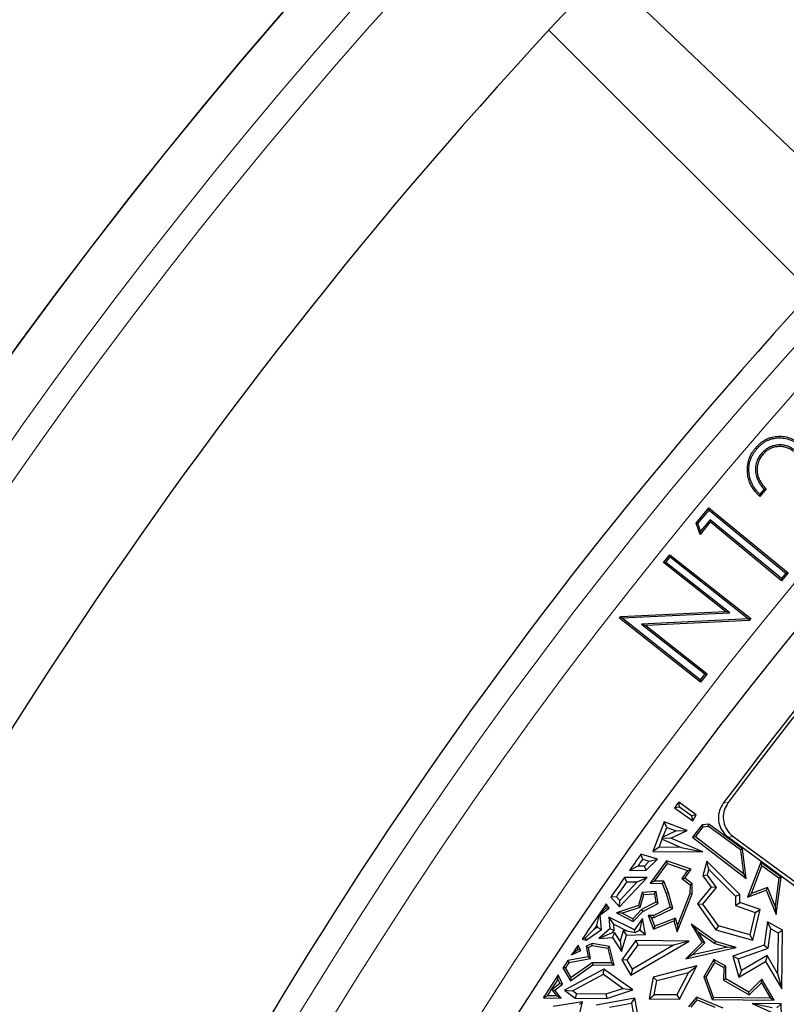
# Model space of a CAD drawing. Units: millimetres. Extents: x 0 to 420, y 0 to 297.
# Drawn here: x 58 to 70, y 230 to 246 of the extents above; entities that cross this region are included whole.
import ezdxf

# ---------------------------------------------------------------- set-up
doc = ezdxf.new("R2010")
doc.units = ezdxf.units.MM

msp = doc.modelspace()

# ---------------------------------------------------------------- linework, layer by layer
at = {"color": 7, "linetype": 'Continuous', "lineweight": 25}
for p, q in [((71.5167, 242.848), (67.1187, 247.0361)), ((66.2097, 246.0712), (70.5074, 241.7735)), ((69.6919, 239.1353), (69.7118, 239.1182)), ((69.7338, 238.5538), (69.6624, 238.4704)), ((69.7692, 238.5548), (69.6644, 238.4323)), ((68.6221, 237.992), (68.8317, 238.2464)), ((68.6517, 237.9867), (68.8353, 238.2095)), ((68.8353, 238.2095), (68.8317, 238.2464)), ((68.8317, 238.2464), (70.1258, 237.18)), ((68.8353, 238.2095), (70.0889, 237.1764)), ((68.6517, 237.9867), (68.6221, 237.992)), ((68.6849, 237.8106), (68.6221, 237.992)), ((68.6944, 237.8634), (68.6517, 237.9867)), ((68.8524, 238.0138), (68.6849, 237.8106)), ((68.8489, 238.0507), (68.6944, 237.8634)), ((68.8489, 238.0507), (68.8524, 238.0138)), ((70.0164, 237.0884), (68.8489, 238.0507)), ((70.02, 237.0514), (68.8524, 238.0138)), ((68.6944, 237.8634), (68.6849, 237.8106)), ((68.0865, 237.3477), (68.1896, 237.4783)), ((68.194, 237.4414), (68.1896, 237.4783)), ((68.1896, 237.4783), (69.5149, 236.4318)), ((68.1234, 237.352), (68.0865, 237.3477)), ((69.1011, 236.5465), (68.0865, 237.3477)), ((68.1234, 237.352), (68.194, 237.4414)), ((69.1725, 236.5235), (68.1234, 237.352)), ((68.194, 237.4414), (69.4779, 236.4276)), ((70.0889, 237.1764), (70.0164, 237.0884)), ((70.1258, 237.18), (70.02, 237.0514)), ((70.0889, 237.1764), (70.1258, 237.18)), ((70.0164, 237.0884), (70.02, 237.0514)), ((67.3908, 236.4664), (69.1011, 236.5465)), ((67.4059, 236.4409), (69.1725, 236.5235)), ((69.1725, 236.5235), (69.1011, 236.5465)), ((67.3677, 236.4376), (67.3908, 236.4664)), ((67.4034, 236.4417), (67.3677, 236.4376)), ((68.693, 235.3911), (67.3677, 236.4376)), ((67.4034, 236.4417), (67.3908, 236.4664)), ((67.4059, 236.4409), (67.4034, 236.4417)), ((68.6887, 235.428), (67.4059, 236.4409)), ((69.4779, 236.4276), (67.7283, 236.3424)), ((67.7283, 236.3424), (68.7647, 235.5239)), ((67.7283, 236.3424), (67.7995, 236.3196)), ((69.4915, 236.402), (67.7995, 236.3196)), ((69.4779, 236.4276), (69.4783, 236.4275)), ((69.4783, 236.4275), (69.5149, 236.4318)), ((69.4783, 236.4275), (69.4915, 236.402)), ((69.5149, 236.4318), (69.4915, 236.402)), ((67.7995, 236.3196), (68.8016, 235.5282)), ((68.8016, 235.5282), (68.693, 235.3911)), ((68.7647, 235.5239), (68.8016, 235.5282)), ((68.7647, 235.5239), (68.6887, 235.428)), ((68.6887, 235.428), (68.693, 235.3911)), ((68.3484, 233.3428), (68.2646, 233.3287)), ((68.2646, 233.3287), (68.5665, 233.1202)), ((68.6211, 233.2162), (68.3356, 233.4257)), ((68.3484, 233.3428), (68.3356, 233.4257)), ((68.5481, 233.2006), (68.3484, 233.3428)), ((68.6211, 233.2162), (68.5481, 233.2006)), ((68.5481, 233.2006), (68.5665, 233.1202)), ((68.5665, 233.1202), (68.6211, 233.2162)), ((68.0996, 233.1018), (67.914, 232.6159)), ((68.0784, 232.8487), (68.1403, 233.0107)), ((68.2942, 232.9519), (68.0784, 232.8487)), ((68.1403, 233.0107), (68.0996, 233.1018)), ((68.4729, 232.9592), (68.0996, 233.1018)), ((68.1403, 233.0107), (68.2942, 232.9519)), ((68.2068, 232.8319), (68.4729, 232.9592)), ((68.2942, 232.9519), (68.4729, 232.9592)), ((68.7181, 233.0511), (68.5638, 232.8496)), ((68.6131, 232.8561), (68.7372, 233.018)), ((68.8267, 233.0653), (68.7181, 233.0511)), ((68.7181, 233.0511), (68.7372, 233.018)), ((68.7372, 233.018), (68.8172, 233.0285)), ((68.8172, 233.0285), (68.8267, 233.0653)), ((69.3452, 232.6411), (68.8172, 233.0285)), ((69.3782, 232.6606), (68.8267, 233.0653)), ((68.016, 232.6854), (68.0657, 232.8154)), ((68.06, 232.8288), (68.0784, 232.8487)), ((68.2068, 232.8319), (68.06, 232.8288)), ((68.06, 232.8288), (68.0657, 232.8154)), ((68.0657, 232.8154), (68.3789, 232.6818)), ((68.7323, 232.6078), (68.2068, 232.8319)), ((68.6131, 232.8561), (68.5638, 232.8496)), ((68.5638, 232.8496), (69.4425, 232.1708)), ((69.3964, 232.251), (68.6131, 232.8561)), ((69.1493, 232.8488), (72.0574, 230.7136)), ((69.2281, 232.8606), (72.0457, 230.7919)), ((68.016, 232.6854), (67.914, 232.6159)), ((68.3789, 232.6818), (68.016, 232.6854)), ((68.3789, 232.6818), (68.7323, 232.6078)), ((69.3782, 232.6606), (69.3452, 232.6411)), ((69.3452, 232.6411), (69.3964, 232.251)), ((69.4425, 232.1708), (69.3782, 232.6606)), ((67.9879, 232.4921), (67.7187, 232.5714)), ((67.7471, 232.4895), (67.7187, 232.5714)), ((67.7471, 232.4895), (67.855, 232.4578)), ((67.8054, 232.307), (67.9879, 232.4921)), ((67.855, 232.4578), (67.9879, 232.4921)), ((67.914, 232.6159), (68.7323, 232.6078)), ((67.6665, 232.3757), (67.5292, 232.3034)), ((67.5292, 232.3034), (67.8054, 232.307)), ((67.7755, 232.3771), (67.6665, 232.3757)), ((67.855, 232.4578), (67.7755, 232.3771)), ((67.8054, 232.307), (67.7755, 232.3771)), ((68.1383, 232.4627), (67.8705, 232.0946)), ((67.9392, 232.1292), (68.1513, 232.4207)), ((68.1513, 232.4207), (68.1383, 232.4627)), ((68.5376, 232.323), (68.1383, 232.4627)), ((68.1513, 232.4207), (68.4812, 232.3053)), ((68.4812, 232.3053), (68.3854, 232.1737)), ((68.4342, 232.1808), (68.5376, 232.323)), ((68.4812, 232.3053), (68.5376, 232.323)), ((68.7964, 232.4561), (68.7284, 232.2151)), ((68.8315, 232.3207), (68.7964, 232.4561)), ((69.3358, 231.913), (68.7964, 232.4561)), ((68.8056, 232.2292), (68.8315, 232.3207)), ((68.8315, 232.3207), (69.2649, 231.8842)), ((69.677, 232.426), (69.4646, 231.868)), ((69.5252, 231.9281), (69.698, 232.3822)), ((69.6771, 232.4412), (69.677, 232.426)), ((69.677, 232.426), (69.6855, 232.4244)), ((69.6855, 232.4244), (69.6771, 232.4412)), ((70.0121, 232.1954), (69.6771, 232.4412)), ((69.698, 232.3822), (69.6855, 232.4244)), ((69.9744, 232.1793), (69.698, 232.3822)), ((67.369, 231.7091), (67.8203, 232.1869)), ((67.8203, 232.1869), (67.4501, 232.1906)), ((67.4865, 232.1197), (67.4501, 232.1906)), ((67.6582, 232.118), (67.8203, 232.1869)), ((68.3854, 232.1737), (68.4342, 232.1808)), ((68.3854, 232.1737), (68.5211, 232.0705)), ((68.5565, 232.0878), (68.4342, 232.1808)), ((68.8056, 232.2292), (68.7284, 232.2151)), ((68.7284, 232.2151), (68.8651, 232.0299)), ((68.9544, 232.0276), (68.8056, 232.2292)), ((69.3964, 232.251), (69.4425, 232.1708)), ((69.9744, 232.1793), (69.9149, 231.7192)), ((69.9328, 231.5828), (70.0121, 232.1954)), ((70.0121, 232.1954), (69.9744, 232.1793)), ((67.6582, 232.118), (67.3701, 231.8129)), ((67.4865, 232.1197), (67.6582, 232.118)), ((67.9392, 232.1292), (67.8705, 232.0946)), ((67.8705, 232.0946), (68.0675, 232.0927)), ((68.0917, 232.1277), (67.9392, 232.1292)), ((68.0917, 232.1277), (68.0675, 232.0927)), ((68.0675, 232.0927), (68.1329, 231.9249)), ((68.1664, 231.9361), (68.0917, 232.1277)), ((68.5211, 232.0705), (68.5197, 231.9276)), ((68.5211, 232.0705), (68.5565, 232.0878)), ((68.5549, 231.9207), (68.5565, 232.0878)), ((68.8651, 232.0299), (68.6413, 231.7566)), ((68.73, 231.7537), (68.9544, 232.0276)), ((68.9544, 232.0276), (68.8651, 232.0299)), ((69.4646, 231.868), (69.7693, 231.9808)), ((69.789, 232.0257), (69.5252, 231.9281)), ((69.789, 232.0257), (69.7693, 231.9808)), ((69.7693, 231.9808), (69.9328, 231.5828)), ((69.9149, 231.7192), (69.789, 232.0257)), ((67.3151, 231.8735), (67.2252, 231.8677)), ((67.2252, 231.8677), (67.369, 231.7091)), ((67.3701, 231.8129), (67.3151, 231.8735)), ((67.7388, 231.9432), (67.6759, 231.7296)), ((67.7045, 231.702), (67.7657, 231.9099)), ((67.9678, 231.9605), (67.7388, 231.9432)), ((67.7657, 231.9099), (67.7388, 231.9432)), ((67.7657, 231.9099), (67.938, 231.9229)), ((67.938, 231.9229), (67.9678, 231.9605)), ((67.938, 231.9229), (67.9599, 231.7828)), ((67.9987, 231.763), (67.9678, 231.9605)), ((68.1664, 231.9361), (68.1329, 231.9249)), ((68.1329, 231.9249), (68.1955, 231.7009)), ((68.2373, 231.6823), (68.1664, 231.9361)), ((68.3085, 231.2966), (68.5549, 231.9207)), ((68.5197, 231.9276), (68.3142, 231.4072)), ((68.5197, 231.9276), (68.5549, 231.9207)), ((69.2649, 231.8842), (69.2634, 231.7279)), ((69.2649, 231.8842), (69.3358, 231.913)), ((69.3344, 231.778), (69.3358, 231.913)), ((69.5252, 231.9281), (69.4646, 231.868)), ((67.0403, 231.5802), (67.1477, 231.6941)), ((67.0514, 231.5753), (67.1951, 231.6869)), ((67.1477, 231.6941), (67.1475, 231.7551)), ((67.1951, 231.6869), (67.1475, 231.7551)), ((67.1477, 231.6941), (67.1951, 231.6869)), ((67.6759, 231.7296), (67.3171, 231.6088)), ((67.369, 231.7091), (67.3701, 231.8129)), ((67.4073, 231.602), (67.7045, 231.702)), ((67.7255, 231.6631), (67.5825, 231.5116)), ((67.6759, 231.7296), (67.7045, 231.702)), ((67.9599, 231.7828), (67.7255, 231.6631)), ((67.7255, 231.6631), (67.7469, 231.6344)), ((67.7469, 231.6344), (67.9987, 231.763)), ((68.1955, 231.7009), (67.9269, 231.5667)), ((67.9351, 231.5313), (68.2373, 231.6823)), ((67.9599, 231.7828), (67.9987, 231.763)), ((68.1955, 231.7009), (68.2373, 231.6823)), ((68.6413, 231.7566), (68.73, 231.7537)), ((68.6413, 231.7566), (68.9425, 231.3343)), ((68.9855, 231.3955), (68.73, 231.7537)), ((69.2634, 231.7279), (69.3344, 231.778)), ((69.2634, 231.7279), (69.5859, 231.6166)), ((69.6694, 231.6624), (69.3344, 231.778)), ((69.55, 231.1629), (69.6694, 231.6624)), ((69.5859, 231.6166), (69.6694, 231.6624)), ((69.9149, 231.7192), (69.9328, 231.5828)), ((66.9956, 231.4085), (67.0403, 231.5802)), ((67.0403, 231.5802), (67.0514, 231.5753)), ((67.0726, 231.3392), (67.0514, 231.5753)), ((67.2725, 231.4228), (67.1936, 231.5405)), ((67.1936, 231.5405), (67.207, 231.3481)), ((67.6115, 231.3338), (67.1936, 231.5405)), ((67.4073, 231.602), (67.3171, 231.6088)), ((67.3171, 231.6088), (67.5899, 231.4681)), ((67.5825, 231.5116), (67.4073, 231.602)), ((67.5825, 231.5116), (67.5899, 231.4681)), ((67.5899, 231.4681), (67.7469, 231.6344)), ((67.7458, 231.5187), (67.6115, 231.3338)), ((67.7063, 231.3443), (67.7458, 231.5187)), ((67.7949, 231.2527), (67.7458, 231.5187)), ((67.8883, 231.5318), (67.8362, 231.5676)), ((67.8362, 231.5676), (67.9247, 231.3444)), ((67.9269, 231.5667), (67.8362, 231.5676)), ((67.8883, 231.5318), (67.9351, 231.5313)), ((67.9445, 231.3902), (67.8883, 231.5318)), ((67.9351, 231.5313), (67.9269, 231.5667)), ((68.2816, 231.5241), (67.9445, 231.3902)), ((68.2816, 231.5241), (68.2582, 231.4768)), ((68.3142, 231.4072), (68.2816, 231.5241)), ((69.5859, 231.6166), (69.4985, 231.2507)), ((66.8128, 231.2011), (66.9475, 231.3378)), ((66.8198, 231.1625), (67.0726, 231.3392)), ((66.9987, 231.3736), (66.9475, 231.3378)), ((66.9956, 231.4085), (66.9987, 231.3736)), ((66.9987, 231.3736), (67.0726, 231.3392)), ((67.207, 231.3481), (67.0281, 231.1879)), ((67.2797, 231.3186), (67.207, 231.3481)), ((67.2797, 231.3186), (67.2725, 231.4228)), ((67.2725, 231.4228), (67.488, 231.3162)), ((67.6233, 231.2862), (67.6115, 231.3338)), ((67.6893, 231.3208), (67.7063, 231.3443)), ((67.7063, 231.3443), (67.7105, 231.3213)), ((67.9247, 231.3444), (68.2582, 231.4768)), ((67.9445, 231.3902), (67.9247, 231.3444)), ((68.2582, 231.4768), (68.3085, 231.2966)), ((68.3142, 231.4072), (68.3085, 231.2966)), ((68.9405, 231.1414), (68.5404, 231.4232)), ((68.6539, 231.3002), (68.5404, 231.4232)), ((68.5404, 231.4232), (68.7175, 231.1228)), ((68.9855, 231.3955), (68.9425, 231.3343)), ((68.9425, 231.3343), (69.55, 231.1629)), ((69.4985, 231.2507), (68.9855, 231.3955)), ((69.7912, 231.4616), (69.735, 231.0824)), ((69.8458, 231.3492), (69.7912, 231.4616)), ((70.0331, 231.3235), (69.7912, 231.4616)), ((69.7986, 231.0302), (69.8458, 231.3492)), ((69.8458, 231.3492), (69.9621, 231.2828)), ((66.8128, 231.2011), (66.7552, 231.1794)), ((66.7552, 231.1794), (66.8198, 231.1625)), ((66.8198, 231.1625), (66.8128, 231.2011)), ((67.2335, 231.2772), (67.0281, 231.1879)), ((67.0281, 231.1879), (67.253, 231.2081)), ((67.2335, 231.2772), (67.2797, 231.3186)), ((67.2898, 231.2823), (67.2335, 231.2772)), ((67.253, 231.2081), (67.2898, 231.2823)), ((67.253, 231.2081), (67.398, 230.9758)), ((67.3759, 231.1444), (67.2898, 231.2823)), ((67.4282, 231.3149), (67.3759, 231.1444)), ((67.398, 230.9758), (67.4807, 231.2455)), ((67.488, 231.3162), (67.4282, 231.3149)), ((67.4282, 231.3149), (67.4807, 231.2455)), ((67.4807, 231.2455), (67.7949, 231.2527)), ((67.488, 231.3162), (67.6233, 231.2862)), ((67.6233, 231.2862), (67.6893, 231.3208)), ((67.7105, 231.3213), (67.6893, 231.3208)), ((67.7105, 231.3213), (67.7949, 231.2527)), ((68.6539, 231.3002), (68.9249, 231.1094)), ((68.7618, 231.1171), (68.6539, 231.3002)), ((69.4985, 231.2507), (69.55, 231.1629)), ((69.9621, 231.2828), (69.9555, 230.6177)), ((69.9621, 231.2828), (70.0331, 231.3235)), ((70.0235, 230.3635), (70.0331, 231.3235)), ((66.6836, 231.009), (66.6891, 231.0811)), ((66.7311, 230.992), (66.6891, 231.0811)), ((66.917, 231.1103), (66.8188, 231.0641)), ((66.8584, 231.0437), (66.8188, 231.0641)), ((66.8188, 231.0641), (66.8512, 230.8889)), ((66.8584, 231.0437), (66.9219, 231.0737)), ((66.8923, 230.8606), (66.8584, 231.0437)), ((67.2041, 231.0602), (66.917, 231.1103)), ((66.9219, 231.0737), (66.917, 231.1103)), ((66.9219, 231.0737), (67.1753, 231.0295)), ((67.1753, 231.0295), (67.2041, 231.0602)), ((67.1753, 231.0295), (67.2337, 230.7893)), ((67.2787, 230.7536), (67.2041, 231.0602)), ((67.3759, 231.1444), (67.398, 230.9758)), ((67.6352, 231.1544), (67.4064, 230.8376)), ((67.4905, 230.8336), (67.671, 231.0835)), ((67.5524, 230.5882), (68.5047, 231.1458)), ((68.249, 231.0778), (67.5777, 230.6847)), ((68.5047, 231.1458), (67.6352, 231.1544)), ((67.671, 231.0835), (67.6352, 231.1544)), ((67.671, 231.0835), (68.249, 231.0778)), ((68.5047, 231.1458), (68.249, 231.0778)), ((68.7175, 231.1228), (68.452, 230.8592)), ((68.452, 230.8592), (69.275, 231.0397)), ((68.5629, 230.9196), (68.7618, 231.1171)), ((69.1357, 231.0452), (68.5629, 230.9196)), ((68.7618, 231.1171), (68.7175, 231.1228)), ((68.9249, 231.1094), (68.9405, 231.1414)), ((68.9249, 231.1094), (69.1357, 231.0452)), ((69.275, 231.0397), (68.9405, 231.1414)), ((69.275, 231.0397), (69.1357, 231.0452)), ((69.735, 231.0824), (69.2215, 230.8983)), ((69.3081, 230.8544), (69.7986, 231.0302)), ((69.735, 231.0824), (69.7986, 231.0302)), ((66.8512, 230.8889), (66.5196, 230.8276)), ((66.5406, 230.7956), (66.8923, 230.8606)), ((66.6836, 231.009), (66.5824, 230.9219)), ((66.5824, 230.9219), (66.7311, 230.992)), ((66.7311, 230.992), (66.6836, 231.009)), ((66.8923, 230.8606), (66.8512, 230.8889)), ((68.5629, 230.9196), (68.452, 230.8592)), ((69.3081, 230.8544), (69.2215, 230.8983)), ((69.2215, 230.8983), (69.3223, 230.5575)), ((69.3643, 230.6642), (69.3081, 230.8544)), ((69.7827, 230.9109), (69.3643, 230.6642)), ((69.7827, 230.9109), (69.7577, 230.8143)), ((69.9555, 230.6177), (69.7827, 230.9109)), ((66.4823, 230.7078), (66.4408, 230.709)), ((66.4408, 230.709), (66.5642, 230.4974)), ((66.5752, 230.5484), (66.4823, 230.7078)), ((66.5406, 230.7956), (66.5196, 230.8276)), ((66.5642, 230.4974), (66.93, 230.7571)), ((66.9189, 230.7924), (66.5752, 230.5484)), ((67.2337, 230.7893), (66.9189, 230.7924)), ((66.9189, 230.7924), (66.93, 230.7571)), ((66.93, 230.7571), (67.2787, 230.7536)), ((67.2337, 230.7893), (67.2787, 230.7536)), ((67.4905, 230.8336), (67.4064, 230.8376)), ((67.4064, 230.8376), (67.5524, 230.5882)), ((67.5777, 230.6847), (67.4905, 230.8336)), ((68.6312, 230.7402), (67.9169, 230.5588)), ((68.3472, 230.1934), (68.6312, 230.7402)), ((68.4961, 230.6331), (68.6312, 230.7402)), ((68.9129, 230.8469), (68.7491, 230.56)), ((68.7877, 230.5566), (68.926, 230.7988)), ((68.926, 230.7988), (68.9129, 230.8469)), ((69.1081, 230.7354), (68.9129, 230.8469)), ((68.926, 230.7988), (69.0727, 230.7151)), ((69.0727, 230.7151), (69.0706, 230.5081)), ((69.1081, 230.7354), (69.0727, 230.7151)), ((69.1061, 230.5284), (69.1081, 230.7354)), ((69.3223, 230.5575), (69.7577, 230.8143)), ((69.7577, 230.8143), (70.0235, 230.3635)), ((66.3588, 230.5206), (66.3648, 230.5939)), ((66.4315, 230.4435), (66.3648, 230.5939)), ((67.1094, 230.6854), (66.4672, 230.3421)), ((66.5642, 230.4974), (66.5752, 230.5484)), ((66.5971, 230.3315), (67.1041, 230.6026)), ((67.1041, 230.6026), (67.1094, 230.6854)), ((67.1041, 230.6026), (67.4293, 230.3711)), ((67.5831, 230.3483), (67.1094, 230.6854)), ((67.5777, 230.6847), (67.5524, 230.5882)), ((67.9169, 230.5588), (67.8516, 230.1984)), ((67.9783, 230.5016), (67.9169, 230.5588)), ((67.9783, 230.5016), (68.4961, 230.6331)), ((68.4961, 230.6331), (68.3046, 230.2644)), ((68.7877, 230.5566), (68.7491, 230.56)), ((68.7491, 230.56), (68.8823, 230.1881)), ((68.9072, 230.2232), (68.7877, 230.5566)), ((69.0706, 230.5081), (69.1061, 230.5284)), ((69.485, 230.3121), (69.1061, 230.5284)), ((69.3643, 230.6642), (69.3223, 230.5575)), ((69.9555, 230.6177), (70.0235, 230.3635)), ((66.3883, 230.454), (66.2586, 230.3492)), ((66.3079, 230.3437), (66.4315, 230.4435)), ((66.3588, 230.5206), (66.3883, 230.454)), ((66.3883, 230.454), (66.4315, 230.4435)), ((67.4293, 230.3711), (67.1456, 230.2759)), ((67.4293, 230.3711), (67.5831, 230.3483)), ((67.936, 230.2681), (67.9783, 230.5016)), ((69.0706, 230.5081), (69.4908, 230.2682)), ((69.6969, 230.5226), (69.485, 230.3121)), ((69.4908, 230.2682), (69.6896, 230.4656)), ((69.6896, 230.4656), (69.6969, 230.5226)), ((69.6896, 230.4656), (69.838, 230.2139)), ((69.9001, 230.178), (69.6969, 230.5226)), ((66.1237, 230.2257), (66.1219, 230.2155)), ((66.1308, 230.2229), (66.1219, 230.2155)), ((66.1219, 230.2155), (66.4117, 230.2127)), ((66.1237, 230.2257), (66.1308, 230.2229)), ((66.1308, 230.2229), (66.1817, 230.2502)), ((66.3382, 230.2487), (66.1817, 230.2502)), ((66.2586, 230.3492), (66.3382, 230.2487)), ((66.2586, 230.3492), (66.3079, 230.3437)), ((66.4117, 230.2127), (66.3079, 230.3437)), ((66.3382, 230.2487), (66.4117, 230.2127)), ((66.4672, 230.3421), (66.5971, 230.3315)), ((66.4672, 230.3421), (66.6392, 230.2104)), ((66.6635, 230.2807), (66.5971, 230.3315)), ((66.6635, 230.2807), (66.6392, 230.2104)), ((66.6392, 230.2104), (67.1568, 230.2053)), ((67.1456, 230.2759), (66.6635, 230.2807)), ((67.618, 230.2143), (66.9856, 230.0954)), ((67.1456, 230.2759), (67.1568, 230.2053)), ((67.1568, 230.2053), (67.5831, 230.3483)), ((67.561, 230.1318), (67.618, 230.2143)), ((67.6986, 229.7589), (67.618, 230.2143)), ((67.8516, 230.1984), (67.936, 230.2681)), ((68.3046, 230.2644), (67.936, 230.2681)), ((68.3046, 230.2644), (68.3472, 230.1934)), ((68.6282, 230.2281), (68.4978, 230.0679)), ((69.0619, 230.0499), (68.6282, 230.2281)), ((68.639, 230.1855), (68.6282, 230.2281)), ((68.9072, 230.2232), (68.8823, 230.1881)), ((69.838, 230.2139), (68.9072, 230.2232)), ((69.4908, 230.2682), (69.485, 230.3121)), ((69.838, 230.2139), (69.9001, 230.178)), ((66.7586, 230.1504), (66.2829, 230.0775)), ((66.6831, 229.8171), (66.7586, 230.1504)), ((66.7128, 230.1077), (66.7586, 230.1504)), ((67.2043, 230.0647), (67.561, 230.1318)), ((67.561, 230.1318), (67.6059, 229.8778)), ((67.8516, 230.1984), (68.3472, 230.1934)), ((68.5385, 230.062), (68.639, 230.1855)), ((68.639, 230.1855), (68.927, 230.0672)), ((68.8823, 230.1881), (69.9001, 230.178)), ((69.8658, 230.0528), (69.5369, 230.1266)), ((69.5369, 230.1266), (70.019, 229.9046)), ((70.0134, 230.1218), (69.5369, 230.1266)), ((69.9446, 230.052), (70.0134, 230.1218)), ((70.019, 229.9046), (70.0134, 230.1218))]:
    msp.add_line(p, q, dxfattribs=at)
at = {"color": 8, "linetype": 'Continuous', "lineweight": 18}
for p, q in [((69.0658, 233.4044), (69.1448, 233.4165)), ((69.1493, 232.8488), (69.2281, 232.8606))]:
    msp.add_line(p, q, dxfattribs=at)
at = {"color": 7, "linetype": 'Continuous', "lineweight": 25, "flags": 128}
msp.add_lwpolyline([(69.6164, 239.2123), (69.6104, 239.2175), (69.6045, 239.2226), (69.5965, 239.2295)], dxfattribs=at)
at = {"color": 7, "linetype": 'Continuous', "lineweight": 25}
for radius in [81.9443, 69]:
    msp.add_circle((123.8025, 192.7211), radius, dxfattribs=at)
at = {"color": 8, "linetype": 'Continuous', "lineweight": 18}
for radius in [81.9424, 72.0372, 71.5379]:
    msp.add_circle((123.8025, 192.7211), radius, dxfattribs=at)
for radius, start, end in [(81.1236, 95.610805, 174.389195), (80.723, 95.610805, 174.389195), (69.5, 311.311433, 309.268445)]:
    msp.add_arc((123.8025, 192.7211), radius, start, end, dxfattribs=at)
at = {"color": 7, "linetype": 'Continuous', "lineweight": 25}
for radius, start, end in [(68.2, 125.484117, 143.378273), (68.1438, 125.531939, 143.330451), (78.5059, 136.222535, 156.277465), (72.4328, 136.207649, 156.292351), (68.8, 143.726745, 143.826908), (68.8, 144.60429, 144.877646), (68.7295, 144.646234, 144.76251), (68.8, 144.99241, 145.320101), (68.7295, 145.023379, 145.273442), (68.8, 145.434058, 146.014239), (68.7295, 145.743849, 145.815081), (68.8, 146.112828, 146.272417), (68.8, 146.366855, 146.485399), (68.7647, 146.379294, 146.467128), (68.8, 146.600199, 146.966723), (68.7647, 146.653978, 146.923291)]:
    msp.add_arc((123.8025, 192.7211), radius, start, end, dxfattribs=at)
for points, knots in [([(69.5965, 239.2295), (69.6078, 239.2419), (69.6191, 239.2544), (69.6426, 239.2785), (69.6549, 239.2901), (69.6806, 239.3119), (69.694, 239.3221), (69.7216, 239.3414), (69.7358, 239.3505), (69.7652, 239.367), (69.7804, 239.3743), (69.8115, 239.3873), (69.8273, 239.3931), (69.8756, 239.4079), (69.909, 239.4138), (69.9593, 239.4179), (69.9762, 239.4185), (70.0099, 239.4182), (70.0267, 239.4172), (70.0602, 239.4136), (70.0769, 239.4112), (70.1099, 239.4046), (70.1263, 239.4003), (70.1744, 239.3849), (70.2053, 239.3711), (70.2493, 239.3463), (70.2636, 239.3373), (70.2909, 239.3176), (70.3039, 239.3069), (70.317, 239.2963)], [0, 0, 0, 0, 0.0625, 0.0625, 0.125, 0.125, 0.1875, 0.1875, 0.25, 0.25, 0.3125, 0.3125, 0.375, 0.375, 0.5, 0.5, 0.5625, 0.5625, 0.625, 0.625, 0.6875, 0.6875, 0.75, 0.75, 0.875, 0.875, 0.9375, 0.9375, 1, 1, 1, 1]), ([(69.6164, 239.2123), (69.6276, 239.2247), (69.6385, 239.2367), (69.6609, 239.2597), (69.6726, 239.2706), (69.6969, 239.2913), (69.7096, 239.301), (69.736, 239.3194), (69.7496, 239.3281), (69.7772, 239.3436), (69.7913, 239.3504), (69.8208, 239.3628), (69.8359, 239.3683), (69.8814, 239.3822), (69.9127, 239.3877), (69.9607, 239.3916), (69.9768, 239.3923), (70.0088, 239.3919), (70.0247, 239.391), (70.0567, 239.3876), (70.0727, 239.3852), (70.1039, 239.379), (70.1192, 239.375), (70.1644, 239.3605), (70.1939, 239.3473), (70.2357, 239.3238), (70.2491, 239.3153), (70.2745, 239.2971), (70.287, 239.2869), (70.2998, 239.2764)], [0.00082178, 0.00082178, 0.00082178, 0.00082178, 0.0625, 0.0625, 0.125, 0.125, 0.1875, 0.1875, 0.25, 0.25, 0.3125, 0.3125, 0.375, 0.375, 0.5, 0.5, 0.5625, 0.5625, 0.625, 0.625, 0.6875, 0.6875, 0.75, 0.75, 0.875, 0.875, 0.9375, 0.9375, 0.9990982, 0.9990982, 0.9990982, 0.9990982]), ([(70.2303, 239.1896), (70.2301, 239.1898), (70.2299, 239.19), (70.2297, 239.1902), (70.2206, 239.1975), (70.2111, 239.2052), (70.1906, 239.22), (70.1798, 239.2268), (70.1573, 239.2391), (70.1459, 239.2445), (70.1229, 239.2541), (70.1109, 239.2584), (70.0865, 239.2656), (70.0743, 239.2684), (70.0497, 239.273), (70.037, 239.2747), (70.0117, 239.2764), (69.9993, 239.2766), (69.9746, 239.276), (69.9621, 239.2753), (69.9248, 239.2712), (69.9003, 239.2664), (69.8642, 239.2554), (69.8525, 239.2511), (69.8293, 239.2415), (69.8178, 239.236), (69.7956, 239.2237), (69.7851, 239.2171), (69.7646, 239.2032), (69.7545, 239.1957), (69.7351, 239.1796), (69.7258, 239.1711), (69.7083, 239.1534), (69.7003, 239.1445), (69.6924, 239.1358), (69.6922, 239.1357), (69.6921, 239.1355), (69.6919, 239.1353)], [-0.0014838, -0.0014838, -0.0014838, -0.0014838, 0, 0, 0, 0.0625, 0.0625, 0.125, 0.125, 0.1875, 0.1875, 0.25, 0.25, 0.3125, 0.3125, 0.375, 0.375, 0.4375, 0.4375, 0.5, 0.5, 0.625, 0.625, 0.6875, 0.6875, 0.75, 0.75, 0.8125, 0.8125, 0.875, 0.875, 0.9375, 0.9375, 1, 1, 1, 1.0012794, 1.0012794, 1.0012794, 1.0012794]), ([(70.2132, 239.1698), (70.2041, 239.1771), (70.195, 239.1844), (70.1761, 239.1981), (70.1662, 239.2044), (70.1457, 239.2156), (70.1351, 239.2205), (70.1135, 239.2295), (70.1025, 239.2335), (70.0801, 239.2401), (70.0687, 239.2427), (70.0457, 239.247), (70.0341, 239.2485), (70.0108, 239.2502), (69.9991, 239.2503), (69.9758, 239.2498), (69.9641, 239.2491), (69.9293, 239.2453), (69.9063, 239.2408), (69.8728, 239.2305), (69.8618, 239.2265), (69.8402, 239.2176), (69.8296, 239.2126), (69.8092, 239.2013), (69.7993, 239.195), (69.78, 239.1819), (69.7706, 239.1749), (69.7526, 239.16), (69.744, 239.1521), (69.7275, 239.1355), (69.7197, 239.1268), (69.7118, 239.1182)], [0, 0, 0, 0, 0.0625, 0.0625, 0.125, 0.125, 0.1875, 0.1875, 0.25, 0.25, 0.3125, 0.3125, 0.375, 0.375, 0.4375, 0.4375, 0.5, 0.5, 0.625, 0.625, 0.6875, 0.6875, 0.75, 0.75, 0.8125, 0.8125, 0.875, 0.875, 0.9375, 0.9375, 1, 1, 1, 1]), ([(69.6644, 238.4323), (69.6508, 238.445), (69.6373, 238.4578), (69.6115, 238.4845), (69.5993, 238.4985), (69.5644, 238.5421), (69.5434, 238.5728), (69.5079, 238.6382), (69.4935, 238.6726), (69.4721, 238.7438), (69.4653, 238.7805), (69.4601, 238.836), (69.4594, 238.8546), (69.4594, 238.8918), (69.4602, 238.9104), (69.4659, 238.9658), (69.4742, 239.0023), (69.4915, 239.0553), (69.4982, 239.0727), (69.5136, 239.1065), (69.5223, 239.1229), (69.5411, 239.155), (69.5512, 239.1706), (69.573, 239.2007), (69.5848, 239.2151), (69.5965, 239.2295)], [0, 0, 0, 0, 0.0625, 0.0625, 0.125, 0.125, 0.25, 0.25, 0.375, 0.375, 0.5, 0.5, 0.5625, 0.5625, 0.625, 0.625, 0.75, 0.75, 0.8125, 0.8125, 0.875, 0.875, 0.9375, 0.9375, 1, 1, 1, 1]), ([(69.6624, 238.4704), (69.6558, 238.4767), (69.6494, 238.483), (69.6309, 238.5021), (69.6193, 238.5155), (69.5858, 238.5573), (69.5656, 238.587), (69.5318, 238.6491), (69.5181, 238.682), (69.4978, 238.7496), (69.4912, 238.7847), (69.4863, 238.8376), (69.4856, 238.8553), (69.4857, 238.891), (69.4865, 238.9087), (69.4918, 238.961), (69.4997, 238.9958), (69.5162, 239.0463), (69.5225, 239.0628), (69.537, 239.0946), (69.5453, 239.1102), (69.5634, 239.1411), (69.573, 239.156), (69.5935, 239.1843), (69.6048, 239.1981), (69.6164, 239.2123)], [0.03118101, 0.03118101, 0.03118101, 0.03118101, 0.0625, 0.0625, 0.125, 0.125, 0.25, 0.25, 0.375, 0.375, 0.5, 0.5, 0.5625, 0.5625, 0.625, 0.625, 0.75, 0.75, 0.8125, 0.8125, 0.875, 0.875, 0.9375, 0.9375, 0.99925554, 0.99925554, 0.99925554, 0.99925554]), ([(69.6919, 239.1353), (69.6918, 239.1351), (69.6916, 239.1349), (69.6915, 239.1347), (69.6832, 239.1245), (69.6746, 239.114), (69.6581, 239.0912), (69.6504, 239.0794), (69.6364, 239.055), (69.6301, 239.0425), (69.6186, 239.017), (69.6134, 239.0038), (69.6004, 238.9633), (69.595, 238.9352), (69.5917, 238.8931), (69.5914, 238.8792), (69.5919, 238.8512), (69.5929, 238.8369), (69.5967, 238.809), (69.5992, 238.7953), (69.6057, 238.768), (69.6097, 238.7544), (69.6191, 238.7279), (69.6246, 238.7149), (69.6364, 238.6898), (69.6427, 238.6777), (69.6564, 238.6536), (69.6638, 238.6417), (69.6795, 238.6189), (69.6876, 238.608), (69.7046, 238.5865), (69.7136, 238.576), (69.7264, 238.5618), (69.7301, 238.5578), (69.7338, 238.5538)], [-0.0011375, -0.0011375, -0.0011375, -0.0011375, 0, 0, 0, 0.0625, 0.0625, 0.125, 0.125, 0.1875, 0.1875, 0.25, 0.25, 0.375, 0.375, 0.4375, 0.4375, 0.5, 0.5, 0.5625, 0.5625, 0.625, 0.625, 0.6875, 0.6875, 0.75, 0.75, 0.8125, 0.8125, 0.875, 0.875, 0.9375, 0.9375, 0.96269375, 0.96269375, 0.96269375, 0.96269375]), ([(69.7118, 239.1182), (69.7036, 239.108), (69.6953, 239.0978), (69.6798, 239.0766), (69.6727, 239.0655), (69.6596, 239.0427), (69.6537, 239.031), (69.6429, 239.007), (69.6381, 238.9948), (69.626, 238.9573), (69.621, 238.9313), (69.618, 238.892), (69.6176, 238.8788), (69.6181, 238.8526), (69.6191, 238.8395), (69.6226, 238.8134), (69.625, 238.8005), (69.631, 238.7749), (69.6347, 238.7623), (69.6435, 238.7376), (69.6486, 238.7254), (69.6598, 238.7017), (69.6659, 238.69), (69.6789, 238.6672), (69.6858, 238.656), (69.7007, 238.6344), (69.7086, 238.6238), (69.7249, 238.6032), (69.7334, 238.5932), (69.751, 238.5737), (69.7601, 238.5643), (69.7692, 238.5548)], [0, 0, 0, 0, 0.0625, 0.0625, 0.125, 0.125, 0.1875, 0.1875, 0.25, 0.25, 0.375, 0.375, 0.4375, 0.4375, 0.5, 0.5, 0.5625, 0.5625, 0.625, 0.625, 0.6875, 0.6875, 0.75, 0.75, 0.8125, 0.8125, 0.875, 0.875, 0.9375, 0.9375, 1, 1, 1, 1]), ([(69.6624, 238.4704), (69.6627, 238.464), (69.663, 238.4576), (69.6633, 238.4513), (69.6637, 238.445), (69.664, 238.4386), (69.6644, 238.4323)], [0, 0, 0, 0, 0.0007560212, 0.0007560212, 0.0007560212, 0.0015120427, 0.0015120427, 0.0015120427, 0.0015120427]), ([(69.7338, 238.5538), (69.7397, 238.554), (69.7456, 238.5541), (69.7515, 238.5543), (69.7574, 238.5544), (69.7633, 238.5546), (69.7692, 238.5548)], [0, 0, 0, 0, 0.0007551919, 0.0007551919, 0.0007551919, 0.0015103839, 0.0015103839, 0.0015103839, 0.0015103839]), ([(69.0658, 233.4044), (69.0425, 233.3658), (68.9961, 233.2887), (68.9799, 233.1524), (69.0075, 233.0209), (69.0692, 232.9162), (69.1261, 232.8683), (69.1493, 232.8488)], [0, 0, 0, 0, 0.21490482, 0.42991311, 0.64264439, 0.85440786, 1, 1, 1, 1]), ([(69.1448, 233.4165), (69.1216, 233.378), (69.075, 233.3009), (69.0588, 233.1645), (69.0863, 233.033), (69.1479, 232.9282), (69.2049, 232.8802), (69.2281, 232.8606)], [0, 0, 0, 0, 0.2147944, 0.4296924, 0.6423111, 0.8539585, 1, 1, 1, 1])]:
    msp.add_open_spline(points, degree=3, knots=knots, dxfattribs=at)

doc.saveas('drawing.dxf')
